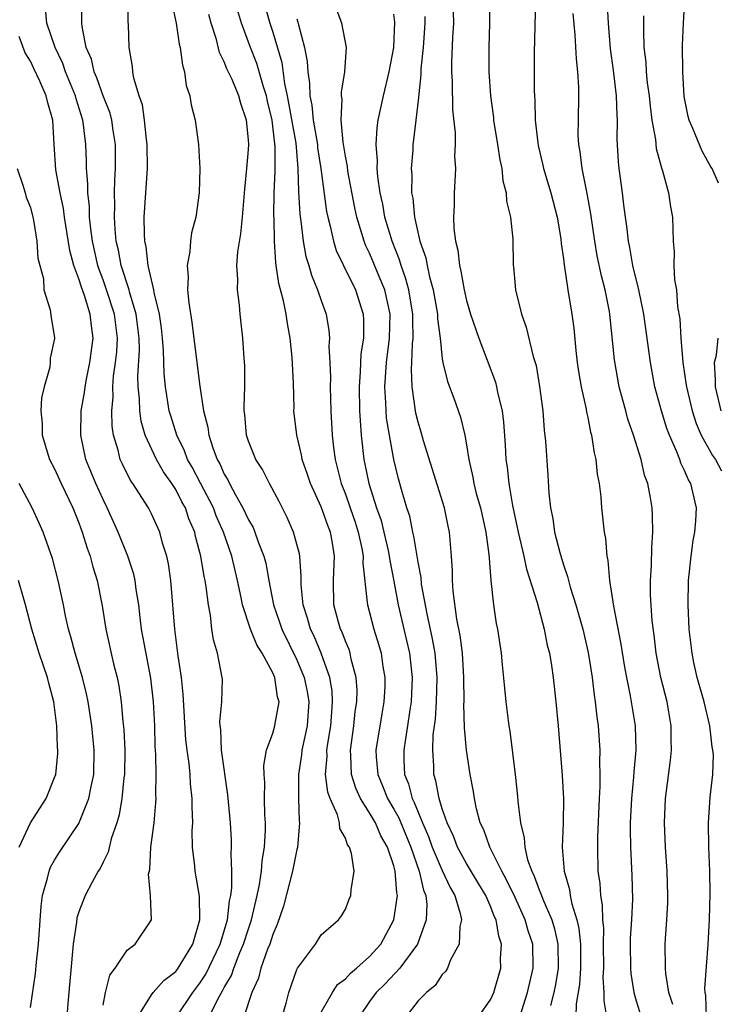
# Model space of a CAD drawing. Units: inches. Extents: x 2541000 to 2544000, y 1560000 to 1562584.
# Drawn here: x 2541624 to 2541682, y 1562122 to 1562203 of the extents above; entities that cross this region are included whole.
import ezdxf

# ---------------------------------------------------------------- set-up
doc = ezdxf.new("R2010")
doc.units = ezdxf.units.IN
doc.header["$MEASUREMENT"] = 0
doc.layers.add('LD25411560_2ft', color=95, linetype='Continuous')

msp = doc.modelspace()

# ---------------------------------------------------------------- linework, layer by layer
at = {"layer": 'LD25411560_2ft'}
for points, elevation in [([(2541637.066, 1562121), (2541638.397, 1562123), (2541639, 1562123.778), (2541639.482, 1562124.518), (2541640.652, 1562127), (2541641.259, 1562129), (2541641.441, 1562130.559), (2541641.546, 1562131), (2541641.629, 1562131.628), (2541641.628, 1562133), (2541641.564, 1562134.436), (2541641.607, 1562135), (2541641.597, 1562135.597), (2541641.512, 1562137), (2541641.306, 1562139.306), (2541640.779, 1562143), (2541640.709, 1562144.709), (2541640.669, 1562145), (2541640.649, 1562145.351), (2541640.801, 1562147), (2541640.847, 1562148.847), (2541640.836, 1562149), (2541640.442, 1562151), (2541640.101, 1562152.101), (2541639.984, 1562153), (2541639.868, 1562154.132), (2541639.689, 1562155), (2541639.507, 1562156.493), (2541639.414, 1562157), (2541639.333, 1562157.333), (2541639.062, 1562159), (2541638.637, 1562160.637), (2541638.563, 1562161), (2541638.092, 1562162.092), (2541637.793, 1562163), (2541637.504, 1562163.504), (2541637, 1562164.517), (2541636.687, 1562165), (2541635.978, 1562165.977), (2541635.397, 1562167), (2541634.482, 1562169), (2541634.15, 1562170.15), (2541634.034, 1562171), (2541634.007, 1562171.993), (2541633.891, 1562173), (2541633.87, 1562173.87), (2541633.997, 1562176.003), (2541633.975, 1562177), (2541633.731, 1562179), (2541633.181, 1562180.819), (2541633.141, 1562181), (2541632.494, 1562183), (2541632.264, 1562184.264), (2541632.084, 1562185), (2541631.985, 1562186.015), (2541631.932, 1562187), (2541631.965, 1562187.965), (2541631.944, 1562189), (2541631.96, 1562190.04), (2541632.023, 1562191), (2541632.025, 1562193), (2541631.841, 1562194.159), (2541631.728, 1562195), (2541631.581, 1562195.581), (2541631, 1562197.022), (2541630.489, 1562198.489), (2541630.256, 1562199), (2541630.039, 1562200.039), (2541629.612, 1562201), (2541629.263, 1562202.737), (2541629.247, 1562203), (2541629.257, 1562205.257)], 7504), ([(2541639.769, 1562121), (2541640.505, 1562122.505), (2541640.869, 1562123.131), (2541641, 1562123.398), (2541641.592, 1562124.408), (2541641.784, 1562125), (2541642.295, 1562126.295), (2541642.601, 1562127), (2541643, 1562128.255), (2541643.26, 1562129), (2541643.727, 1562131), (2541643.916, 1562131.916), (2541644.067, 1562133), (2541644.122, 1562133.878), (2541644.319, 1562135), (2541644.409, 1562136.409), (2541644.399, 1562137), (2541644.351, 1562137.649), (2541644.334, 1562139), (2541644.343, 1562140.343), (2541644.286, 1562141), (2541644.274, 1562141.726), (2541644.498, 1562143), (2541645, 1562144.395), (2541645.172, 1562145), (2541645.196, 1562145.196), (2541645.523, 1562147), (2541645.406, 1562147.406), (2541645.166, 1562149), (2541645, 1562149.376), (2541644.137, 1562151), (2541643.703, 1562151.703), (2541643.177, 1562153), (2541642.516, 1562155), (2541642.407, 1562155.593), (2541642.095, 1562157), (2541641.621, 1562159), (2541640.946, 1562161), (2541640.348, 1562162.348), (2541640.11, 1562163), (2541639.049, 1562165.049), (2541638.351, 1562166.351), (2541637.978, 1562167), (2541637.714, 1562167.714), (2541637.075, 1562169), (2541636.585, 1562170.585), (2541636.469, 1562171), (2541636.158, 1562173), (2541636.054, 1562174.055), (2541636.001, 1562175.999), (2541635.918, 1562177), (2541635.823, 1562177.823), (2541635.653, 1562179), (2541635.212, 1562180.788), (2541635.182, 1562181), (2541634.718, 1562183), (2541634.556, 1562184.556), (2541634.447, 1562185), (2541634.407, 1562185.593), (2541634.404, 1562187), (2541634.668, 1562191), (2541634.653, 1562193), (2541634.591, 1562193.409), (2541634.427, 1562195), (2541634.257, 1562196.257), (2541633.99, 1562197), (2541633.546, 1562198.454), (2541633.466, 1562199), (2541633.424, 1562199.425), (2541633.162, 1562201), (2541633.106, 1562202.894), (2541633.083, 1562203.083), (2541633.043, 1562205)], 7502), ([(2541644.207, 1562205), (2541644.755, 1562203), (2541645, 1562202.268), (2541645.762, 1562199.763), (2541645.988, 1562198.012), (2541646.208, 1562197), (2541646.899, 1562193.101), (2541647.077, 1562191), (2541647.122, 1562189.122), (2541647.237, 1562187.237), (2541647.33, 1562186.67), (2541647.527, 1562185), (2541647.745, 1562183.745), (2541647.989, 1562183), (2541648.198, 1562182.198), (2541648.705, 1562181), (2541649, 1562180.108), (2541649.402, 1562179), (2541649.638, 1562177.638), (2541649.688, 1562177), (2541649.647, 1562176.353), (2541649.716, 1562175), (2541649.759, 1562173.759), (2541649.734, 1562173), (2541649.797, 1562171), (2541649.92, 1562169), (2541650.025, 1562167.975), (2541650.157, 1562167), (2541650.334, 1562166.334), (2541650.647, 1562165), (2541651, 1562164.119), (2541651.402, 1562163), (2541651.809, 1562161.81), (2541652.068, 1562161), (2541652.354, 1562159.646), (2541652.455, 1562159), (2541652.443, 1562158.443), (2541652.809, 1562155.191), (2541652.812, 1562155), (2541653.335, 1562153), (2541653.742, 1562151.742), (2541653.94, 1562151), (2541654.102, 1562149.898), (2541654.26, 1562149), (2541654.244, 1562148.244), (2541654.187, 1562147), (2541654.004, 1562145.996), (2541653.521, 1562143), (2541653.546, 1562142.454), (2541653.67, 1562141), (2541654.067, 1562140.067), (2541654.48, 1562139), (2541655, 1562138.121), (2541655.402, 1562137.402), (2541656.392, 1562135), (2541657.089, 1562133), (2541657.437, 1562131.436), (2541657.635, 1562131), (2541657.726, 1562130.274), (2541657.678, 1562129), (2541656.94, 1562127), (2541655.49, 1562125), (2541654.289, 1562123.712), (2541653.543, 1562123), (2541653, 1562122.254), (2541652.128, 1562121)], 7494), ([(2541662.925, 1562205), (2541662.906, 1562203), (2541662.828, 1562201), (2541662.844, 1562199), (2541662.981, 1562197), (2541663.221, 1562195.221), (2541663.238, 1562195), (2541663.559, 1562193), (2541663.737, 1562191.737), (2541663.904, 1562191), (2541663.994, 1562189.994), (2541664.27, 1562189), (2541664.302, 1562188.302), (2541664.621, 1562187), (2541664.811, 1562185.189), (2541664.861, 1562183), (2541664.882, 1562182.882), (2541665.04, 1562181), (2541665.523, 1562179), (2541665.919, 1562177.919), (2541666.51, 1562175.491), (2541666.738, 1562174.738), (2541667.031, 1562173.031), (2541667.285, 1562171), (2541667.402, 1562169.402), (2541667.504, 1562168.496), (2541667.71, 1562165.71), (2541667.787, 1562164.213), (2541667.924, 1562163), (2541668.115, 1562162.115), (2541668.262, 1562161), (2541668.697, 1562159.303), (2541669, 1562158.3), (2541669.34, 1562157.34), (2541669.41, 1562157), (2541669.554, 1562156.446), (2541670.008, 1562155), (2541670.587, 1562153), (2541671.051, 1562151.051), (2541671.359, 1562149), (2541671.533, 1562147.533), (2541671.626, 1562147), (2541671.756, 1562145.756), (2541671.869, 1562145), (2541671.99, 1562143), (2541671.964, 1562142.036), (2541672.003, 1562141), (2541672.007, 1562140.007), (2541671.951, 1562139), (2541671.816, 1562135.816), (2541671.801, 1562135), (2541671.846, 1562133), (2541671.991, 1562131.99), (2541672.043, 1562131), (2541672.2, 1562130.2), (2541672.225, 1562129), (2541672.301, 1562128.301), (2541672.285, 1562127), (2541672.299, 1562125), (2541672.257, 1562124.257), (2541672.343, 1562123), (2541672.322, 1562122.322), (2541672.546, 1562121)], 7482), ([(2541666.685, 1562205), (2541666.584, 1562200.584), (2541666.59, 1562197.41), (2541666.602, 1562197), (2541666.633, 1562196.633), (2541666.663, 1562195), (2541666.872, 1562193.128), (2541666.91, 1562192.91), (2541667.293, 1562191.293), (2541667.35, 1562191), (2541667.953, 1562189), (2541668.485, 1562187), (2541668.785, 1562185.215), (2541668.821, 1562184.821), (2541669, 1562183.555), (2541669.052, 1562183.052), (2541669.369, 1562181), (2541669.697, 1562179), (2541669.844, 1562177.844), (2541670.023, 1562175.977), (2541670.137, 1562175), (2541670.244, 1562174.244), (2541670.458, 1562173), (2541670.867, 1562171.133), (2541670.901, 1562170.901), (2541671, 1562170.467), (2541671.239, 1562169.239), (2541671.311, 1562169), (2541671.532, 1562167.532), (2541671.667, 1562167), (2541671.79, 1562165.79), (2541671.945, 1562165), (2541672.087, 1562163.914), (2541672.151, 1562163), (2541672.346, 1562161), (2541672.458, 1562160.458), (2541672.569, 1562159), (2541672.656, 1562158.656), (2541672.804, 1562157), (2541673.121, 1562154.879), (2541673.741, 1562151.741), (2541674.008, 1562150.008), (2541674.191, 1562149), (2541674.515, 1562147.485), (2541674.927, 1562145), (2541674.966, 1562143), (2541674.799, 1562141.201), (2541674.781, 1562140.781), (2541674.607, 1562139), (2541674.51, 1562137), (2541674.502, 1562136.502), (2541674.528, 1562135), (2541674.643, 1562132.644), (2541674.697, 1562130.697), (2541674.622, 1562129), (2541674.515, 1562127.485), (2541674.508, 1562127), (2541674.535, 1562125), (2541674.567, 1562124.567), (2541674.804, 1562123), (2541675, 1562122.298), (2541675.411, 1562121)], 7480), ([(2541680.793, 1562121), (2541680.751, 1562122.751), (2541680.696, 1562123), (2541680.674, 1562123.326), (2541680.947, 1562126.946), (2541681.063, 1562129.064), (2541681.109, 1562131.109), (2541681.071, 1562133), (2541680.994, 1562135), (2541680.981, 1562137), (2541681.119, 1562139.119), (2541681.318, 1562141), (2541681.375, 1562142.625), (2541681.336, 1562143), (2541681.266, 1562143.266), (2541681.084, 1562145), (2541680.606, 1562147), (2541680.041, 1562149), (2541679.772, 1562150.228), (2541679.609, 1562151), (2541679.377, 1562153), (2541679.28, 1562155), (2541679.323, 1562157), (2541679.532, 1562159), (2541679.704, 1562160.296), (2541679.84, 1562161), (2541679.93, 1562161.93), (2541679.978, 1562163), (2541679.691, 1562164.309), (2541679.517, 1562165), (2541679.317, 1562165.317), (2541679, 1562166.089), (2541678.698, 1562166.698), (2541678.608, 1562167), (2541678.369, 1562167.631), (2541677.751, 1562169), (2541677.544, 1562169.544), (2541677.091, 1562171), (2541676.551, 1562173), (2541676.173, 1562175), (2541675.629, 1562179), (2541675.226, 1562181), (2541674.733, 1562183), (2541674.479, 1562184.479), (2541674.354, 1562185), (2541674.239, 1562186.239), (2541674.117, 1562187), (2541673.977, 1562188.022), (2541673.872, 1562189), (2541673.605, 1562191), (2541673.549, 1562191.549), (2541673.444, 1562193.444), (2541673.463, 1562195), (2541673.422, 1562195.422), (2541673.376, 1562197), (2541673.13, 1562199.13), (2541672.893, 1562200.892), (2541672.728, 1562203), (2541672.599, 1562205)], 7476), ([(2541681.802, 1562189.802), (2541681.269, 1562191), (2541681.162, 1562191.162), (2541680.434, 1562192.433), (2541679.682, 1562194.318), (2541679.373, 1562195), (2541679.292, 1562195.292), (2541678.966, 1562196.966), (2541678.842, 1562199), (2541678.821, 1562201.179), (2541678.903, 1562203), (2541679.014, 1562205)], 7472), ([(2541633.881, 1562121), (2541635, 1562122.808), (2541635.139, 1562123), (2541636.012, 1562123.988), (2541637, 1562124.743), (2541637.198, 1562125), (2541638.404, 1562127), (2541638.995, 1562129), (2541638.958, 1562130.958), (2541638.59, 1562133), (2541638.565, 1562133.435), (2541638.387, 1562135), (2541638.361, 1562136.361), (2541638.399, 1562137), (2541638.347, 1562138.347), (2541638.365, 1562139), (2541638.22, 1562140.22), (2541638.176, 1562141), (2541638.094, 1562141.906), (2541637.936, 1562143), (2541637.843, 1562143.843), (2541637.617, 1562147.617), (2541637.467, 1562149), (2541637.202, 1562150.798), (2541636.917, 1562153), (2541636.768, 1562155), (2541636.596, 1562157), (2541636.39, 1562158.39), (2541636.254, 1562159), (2541635.916, 1562160.084), (2541635.677, 1562161), (2541635, 1562162.515), (2541634.753, 1562163), (2541633.459, 1562165), (2541633.265, 1562165.265), (2541632.593, 1562166.593), (2541632.417, 1562167), (2541632.24, 1562167.76), (2541631.863, 1562169), (2541631.747, 1562169.747), (2541631.72, 1562171), (2541631.826, 1562172.174), (2541631.805, 1562173), (2541631.868, 1562173.868), (2541632.034, 1562175), (2541632.129, 1562175.871), (2541632.184, 1562177), (2541631.944, 1562179), (2541631.295, 1562181), (2541631, 1562181.827), (2541630.667, 1562182.667), (2541630.567, 1562183), (2541630.117, 1562185), (2541629.978, 1562186.022), (2541629.886, 1562187), (2541629.87, 1562187.87), (2541629.741, 1562189), (2541629.752, 1562189.752), (2541629.645, 1562191), (2541629.641, 1562191.641), (2541629.586, 1562193), (2541629.396, 1562194.604), (2541629.335, 1562195), (2541628.766, 1562196.766), (2541628.716, 1562197), (2541627.9, 1562199), (2541627.675, 1562199.675), (2541627.053, 1562201), (2541626.369, 1562203), (2541626.239, 1562204.239)], 7506), ([(2541636.664, 1562204.664), (2541637.042, 1562203), (2541637.287, 1562201.287), (2541637.363, 1562201), (2541637.548, 1562199.548), (2541637.721, 1562199), (2541637.859, 1562197.859), (2541638.155, 1562197), (2541638.259, 1562196.259), (2541638.602, 1562195), (2541638.882, 1562193), (2541638.983, 1562191), (2541638.933, 1562189), (2541638.658, 1562187), (2541638.31, 1562185.69), (2541638.217, 1562185), (2541638.165, 1562184.164), (2541637.933, 1562183), (2541638.03, 1562182.03), (2541637.981, 1562181), (2541638.066, 1562179.934), (2541638.339, 1562178.339), (2541638.547, 1562176.547), (2541639, 1562173.042), (2541639.302, 1562171), (2541639.647, 1562169.647), (2541639.72, 1562169), (2541640.053, 1562167.947), (2541640.421, 1562167), (2541640.633, 1562166.633), (2541641, 1562165.793), (2541641.303, 1562165.303), (2541641.442, 1562165), (2541641.935, 1562164.065), (2541642.549, 1562163), (2541643, 1562162.017), (2541643.375, 1562161.374), (2541643.534, 1562161), (2541643.813, 1562160.187), (2541644.275, 1562159), (2541644.426, 1562158.426), (2541644.681, 1562157), (2541645.069, 1562155), (2541645.575, 1562153.575), (2541645.761, 1562153), (2541647, 1562150.457), (2541647.601, 1562149), (2541647.845, 1562147.845), (2541647.989, 1562147), (2541647.843, 1562145), (2541647.402, 1562143), (2541647.373, 1562142.627), (2541647.126, 1562141), (2541647.12, 1562139.12), (2541647.137, 1562139), (2541647.18, 1562137.18), (2541647.221, 1562137), (2541647.047, 1562134.953), (2541647, 1562134.803), (2541646.641, 1562133), (2541645.884, 1562130.116), (2541645.379, 1562128.621), (2541645, 1562127.78), (2541644.754, 1562127), (2541644.572, 1562126.572), (2541644.018, 1562125), (2541643.818, 1562124.182), (2541643.274, 1562123), (2541642.631, 1562121)], 7500), ([(2541649, 1562121.364), (2541649.935, 1562123), (2541650.354, 1562123.646), (2541651, 1562124.121), (2541651.417, 1562124.583), (2541651.914, 1562125), (2541653, 1562125.967), (2541653.925, 1562127), (2541655.009, 1562129), (2541655.297, 1562131), (2541655.234, 1562131.234), (2541655.119, 1562133), (2541655, 1562133.448), (2541654.486, 1562135), (2541653.936, 1562135.936), (2541653.479, 1562137), (2541653, 1562137.832), (2541652.257, 1562139), (2541651.851, 1562139.851), (2541651.501, 1562141), (2541651.446, 1562142.554), (2541651.41, 1562143), (2541651.701, 1562145), (2541651.821, 1562146.179), (2541651.943, 1562147), (2541651.96, 1562147.96), (2541651.887, 1562149), (2541651.488, 1562150.512), (2541651.397, 1562151), (2541651.301, 1562151.301), (2541651, 1562152), (2541650.732, 1562152.732), (2541650.604, 1562153), (2541650.439, 1562153.561), (2541650.055, 1562155), (2541650.024, 1562157), (2541650.093, 1562159), (2541649.926, 1562160.074), (2541649.762, 1562161), (2541649.542, 1562161.542), (2541649, 1562163.083), (2541648.112, 1562165), (2541647.845, 1562165.845), (2541647.439, 1562167), (2541647.377, 1562167.377), (2541646.987, 1562169), (2541646.758, 1562171), (2541646.767, 1562171.233), (2541646.715, 1562173.285), (2541646.594, 1562175.406), (2541646.441, 1562177), (2541646.214, 1562178.214), (2541646.119, 1562179), (2541645.9, 1562180.1), (2541645.513, 1562181.513), (2541645.297, 1562183), (2541645.249, 1562183.249), (2541645.15, 1562185), (2541645.119, 1562186.881), (2541645.1, 1562187.1), (2541645.119, 1562189), (2541645.205, 1562190.795), (2541645.21, 1562192.789), (2541644.948, 1562195), (2541644.564, 1562196.564), (2541644.477, 1562197), (2541644.235, 1562197.765), (2541643.69, 1562199.69), (2541643.168, 1562201), (2541642.425, 1562203), (2541642.108, 1562204.108)], 7496), ([(2541661.988, 1562121), (2541663, 1562122.446), (2541663.245, 1562123), (2541663.817, 1562125), (2541663.808, 1562125.808), (2541663.885, 1562127), (2541663.656, 1562127.656), (2541663.436, 1562129), (2541663.289, 1562129.289), (2541663, 1562130.03), (2541662.584, 1562131), (2541661.999, 1562131.999), (2541661, 1562133.653), (2541660.247, 1562135), (2541659.914, 1562135.914), (2541659.388, 1562137), (2541659, 1562138.155), (2541658.743, 1562139), (2541658.478, 1562140.478), (2541658.308, 1562141), (2541658.294, 1562141.706), (2541658.218, 1562143), (2541658.256, 1562144.256), (2541658.435, 1562145.565), (2541658.52, 1562147), (2541658.573, 1562149), (2541658.4, 1562151), (2541658.197, 1562152.197), (2541657.752, 1562154.248), (2541657.288, 1562156.712), (2541657.241, 1562157.241), (2541657, 1562158.51), (2541656.661, 1562160.661), (2541656.569, 1562161), (2541656.306, 1562162.306), (2541656.075, 1562163), (2541655.687, 1562164.312), (2541655.391, 1562165.391), (2541655.004, 1562167.004), (2541654.634, 1562169), (2541654.403, 1562170.403), (2541654.354, 1562171), (2541654.339, 1562171.661), (2541654.251, 1562173), (2541654.386, 1562175), (2541654.645, 1562177), (2541654.685, 1562179), (2541654.243, 1562181), (2541653.7, 1562182.3), (2541653.303, 1562183.303), (2541653, 1562184.015), (2541652.673, 1562184.673), (2541652.54, 1562185), (2541652.364, 1562185.636), (2541651.936, 1562187), (2541651.773, 1562187.773), (2541651.21, 1562190.789), (2541651.167, 1562191.167), (2541651, 1562192.043), (2541650.81, 1562193.19), (2541650.651, 1562195), (2541650.731, 1562196.731), (2541650.688, 1562197), (2541650.681, 1562197.319), (2541650.957, 1562199), (2541651.1, 1562201), (2541650.702, 1562203), (2541650.232, 1562204.232)], 7490), ([(2541645.776, 1562121), (2541646.124, 1562122.124), (2541646.346, 1562123), (2541647, 1562124.892), (2541647.055, 1562125), (2541648.52, 1562127), (2541649, 1562127.748), (2541650.426, 1562129), (2541650.674, 1562129.326), (2541651, 1562129.868), (2541651.31, 1562130.69), (2541651.446, 1562131), (2541651.468, 1562131.468), (2541651.721, 1562133), (2541651.517, 1562134.483), (2541651.342, 1562135), (2541651.188, 1562135.188), (2541651, 1562135.739), (2541650.547, 1562136.547), (2541650.511, 1562137), (2541650.343, 1562137.656), (2541649.737, 1562139), (2541649.54, 1562139.54), (2541649.368, 1562141), (2541649.488, 1562142.512), (2541649.473, 1562143), (2541649.548, 1562143.548), (2541649.802, 1562145), (2541649.869, 1562146.131), (2541649.95, 1562147), (2541649.898, 1562147.898), (2541649.705, 1562149), (2541649.004, 1562151.004), (2541648.412, 1562152.412), (2541648.125, 1562153), (2541647.885, 1562153.885), (2541647.508, 1562155), (2541647.342, 1562156.658), (2541647.337, 1562157), (2541647.354, 1562157.354), (2541647.248, 1562159), (2541647.209, 1562159.21), (2541646.73, 1562161), (2541646.197, 1562162.197), (2541645.525, 1562163.525), (2541644.744, 1562165), (2541644.157, 1562166.157), (2541643.606, 1562167), (2541643, 1562168.494), (2541642.832, 1562169), (2541642.7, 1562170.7), (2541642.656, 1562171), (2541642.638, 1562171.362), (2541642.709, 1562173), (2541642.711, 1562174.711), (2541642.642, 1562175.358), (2541642.545, 1562177), (2541642.328, 1562179), (2541642.268, 1562179.732), (2541642.086, 1562181), (2541642.126, 1562181.873), (2541642.051, 1562183), (2541642.13, 1562184.13), (2541642.384, 1562185.616), (2541642.521, 1562187), (2541642.703, 1562189.297), (2541642.878, 1562191), (2541643, 1562192.578), (2541643.022, 1562193), (2541643, 1562193.364), (2541642.848, 1562195), (2541642.368, 1562196.369), (2541642.21, 1562197), (2541641.643, 1562198.357), (2541641.226, 1562199.226), (2541641, 1562199.821), (2541640.598, 1562200.598), (2541640.353, 1562201.648), (2541639.921, 1562203), (2541639.733, 1562203.733)], 7498), ([(2541647, 1562203.353), (2541647.085, 1562203.085), (2541647.131, 1562202.869), (2541647.635, 1562201), (2541647.854, 1562199.854), (2541647.893, 1562199), (2541648.047, 1562198.047), (2541648.063, 1562197), (2541648.232, 1562196.232), (2541648.35, 1562195), (2541648.689, 1562193), (2541648.712, 1562192.713), (2541648.971, 1562191), (2541649.449, 1562187.449), (2541649.538, 1562187), (2541649.737, 1562186.263), (2541650.011, 1562185), (2541650.246, 1562184.246), (2541650.839, 1562183), (2541651.829, 1562181), (2541652.469, 1562179), (2541652.504, 1562178.504), (2541652.489, 1562177), (2541652.286, 1562175.714), (2541652.229, 1562174.229), (2541652.128, 1562173), (2541652.173, 1562171), (2541652.211, 1562170.211), (2541652.315, 1562169), (2541652.528, 1562167), (2541652.616, 1562166.616), (2541652.923, 1562165), (2541653.573, 1562163), (2541653.943, 1562161.944), (2541654.179, 1562161), (2541654.522, 1562159.478), (2541654.625, 1562159), (2541654.658, 1562158.658), (2541655, 1562156.956), (2541655.364, 1562155), (2541656.049, 1562152.049), (2541656.279, 1562151), (2541656.517, 1562149), (2541656.434, 1562147), (2541656.319, 1562146.319), (2541656.127, 1562145), (2541655.949, 1562143.949), (2541655.817, 1562143), (2541655.832, 1562142.168), (2541655.886, 1562141), (2541656.211, 1562140.211), (2541656.518, 1562139), (2541656.69, 1562138.69), (2541657, 1562137.895), (2541657.373, 1562137), (2541657.872, 1562135.872), (2541658.17, 1562135), (2541659, 1562133.064), (2541659.654, 1562131.654), (2541660.043, 1562131), (2541660.486, 1562129.514), (2541660.57, 1562129), (2541660.436, 1562128.436), (2541660.398, 1562127), (2541659.682, 1562125.682), (2541659.425, 1562125), (2541659.27, 1562124.729), (2541659, 1562124.48), (2541658.418, 1562123.582), (2541657.682, 1562123), (2541657, 1562122.301), (2541655.982, 1562121)], 7492), ([(2541665.404, 1562121), (2541666.04, 1562123), (2541666.501, 1562125), (2541666.459, 1562127), (2541666.091, 1562128.091), (2541665.846, 1562129), (2541665, 1562130.852), (2541664.307, 1562132.307), (2541663.916, 1562133), (2541662.913, 1562135), (2541662.422, 1562136.421), (2541662.137, 1562137), (2541661.829, 1562138.171), (2541661.659, 1562139), (2541661.579, 1562139.579), (2541661.303, 1562141), (2541660.995, 1562143), (2541660.834, 1562144.834), (2541660.785, 1562146.785), (2541660.8, 1562147), (2541660.787, 1562149), (2541660.657, 1562151), (2541660.472, 1562152.472), (2541660.199, 1562153.801), (2541659.883, 1562156.117), (2541659.832, 1562157), (2541659.834, 1562157.834), (2541659.759, 1562159), (2541659.6, 1562161), (2541659.483, 1562161.483), (2541659.172, 1562163), (2541657.457, 1562168.543), (2541657.257, 1562169.257), (2541657, 1562170.071), (2541656.814, 1562170.814), (2541656.5, 1562173), (2541656.454, 1562174.454), (2541656.489, 1562175), (2541656.544, 1562176.544), (2541656.6, 1562177), (2541656.557, 1562178.557), (2541656.566, 1562179), (2541656.228, 1562181), (2541655.975, 1562181.975), (2541655.599, 1562183), (2541655.472, 1562183.472), (2541654.854, 1562185), (2541654.264, 1562187), (2541654.078, 1562188.078), (2541653.883, 1562189), (2541653.686, 1562190.314), (2541653.636, 1562191), (2541653.657, 1562191.657), (2541653.544, 1562193), (2541653.621, 1562194.379), (2541653.712, 1562195), (2541654.136, 1562197), (2541654.621, 1562199), (2541654.993, 1562200.994), (2541655.081, 1562203.08), (2541655, 1562203.759)], 7488), ([(2541657.552, 1562203.552), (2541657.555, 1562203), (2541657.41, 1562201), (2541657.235, 1562199.235), (2541657.228, 1562198.772), (2541657, 1562196.631), (2541656.631, 1562193.369), (2541656.576, 1562193), (2541656.559, 1562192.559), (2541656.435, 1562191), (2541656.479, 1562190.479), (2541656.469, 1562189), (2541656.561, 1562188.561), (2541656.708, 1562187), (2541657.157, 1562185), (2541657.63, 1562183.631), (2541657.739, 1562183), (2541657.941, 1562182.059), (2541658.244, 1562181), (2541658.59, 1562179), (2541658.602, 1562178.602), (2541658.812, 1562177), (2541659, 1562175.297), (2541659.05, 1562175), (2541659.423, 1562173.423), (2541659.94, 1562172.06), (2541660.498, 1562170.498), (2541660.86, 1562169), (2541661, 1562168.198), (2541661.176, 1562167), (2541661.523, 1562165.523), (2541661.603, 1562165), (2541661.807, 1562164.193), (2541662.145, 1562163), (2541662.59, 1562161), (2541662.843, 1562159.157), (2541662.854, 1562158.854), (2541663.016, 1562157.016), (2541663.231, 1562155), (2541663.45, 1562153.45), (2541663.547, 1562153), (2541663.846, 1562151), (2541663.952, 1562150.048), (2541664.123, 1562148.123), (2541664.242, 1562147), (2541664.491, 1562145), (2541664.566, 1562144.566), (2541665.021, 1562141), (2541665.215, 1562139.215), (2541665.24, 1562138.76), (2541665.451, 1562137), (2541665.766, 1562135.766), (2541665.808, 1562135), (2541666.043, 1562133.957), (2541666.383, 1562133), (2541666.592, 1562132.592), (2541667, 1562131.47), (2541667.144, 1562131.144), (2541667.18, 1562131), (2541667.286, 1562130.714), (2541668.03, 1562129), (2541668.255, 1562128.255), (2541668.542, 1562127), (2541668.564, 1562125), (2541668.343, 1562123.657), (2541668.211, 1562123), (2541667.935, 1562121.935)], 7486), ([(2541659.907, 1562203.907), (2541659.91, 1562203), (2541659.83, 1562201.829), (2541659.751, 1562199.751), (2541659.758, 1562199), (2541659.812, 1562198.188), (2541659.846, 1562195.846), (2541660.058, 1562193.942), (2541660.059, 1562193), (2541660.017, 1562192.017), (2541660.075, 1562191), (2541660.042, 1562189.958), (2541659.973, 1562189), (2541659.97, 1562187.97), (2541659.927, 1562187), (2541659.951, 1562186.05), (2541660.082, 1562185), (2541660.274, 1562184.274), (2541660.409, 1562183), (2541660.542, 1562182.542), (2541660.805, 1562181), (2541661, 1562180.119), (2541661.332, 1562179), (2541662.005, 1562177), (2541663.383, 1562173.383), (2541663.482, 1562173), (2541663.582, 1562172.417), (2541663.939, 1562171), (2541664.061, 1562170.061), (2541664.193, 1562168.193), (2541664.252, 1562167), (2541664.354, 1562166.354), (2541664.492, 1562165), (2541664.803, 1562163.197), (2541665.262, 1562161), (2541665.726, 1562159), (2541665.95, 1562157.95), (2541666.821, 1562155.179), (2541667.416, 1562153), (2541667.666, 1562151.667), (2541667.843, 1562151), (2541668.006, 1562149.994), (2541668.139, 1562149), (2541668.367, 1562147), (2541668.556, 1562145), (2541668.902, 1562140.902), (2541669.006, 1562139), (2541668.97, 1562136.97), (2541668.895, 1562135), (2541669.05, 1562133), (2541669.492, 1562131.492), (2541669.555, 1562131), (2541669.684, 1562130.316), (2541670.109, 1562129), (2541670.278, 1562128.278), (2541670.393, 1562127), (2541670.4, 1562125), (2541670.331, 1562123.669), (2541670.05, 1562122.05), (2541670.016, 1562121)], 7484), ([(2541678.019, 1562122.019), (2541677.688, 1562123), (2541677.441, 1562124.559), (2541677.408, 1562125), (2541677.4, 1562127), (2541677.418, 1562127.418), (2541677.538, 1562129), (2541677.607, 1562130.393), (2541677.619, 1562131), (2541677.565, 1562133), (2541677.427, 1562135), (2541677.338, 1562137), (2541677.427, 1562139), (2541677.825, 1562142.175), (2541677.904, 1562143), (2541677.891, 1562143.891), (2541677.899, 1562145), (2541677.553, 1562147), (2541677.038, 1562149), (2541676.651, 1562151), (2541676.481, 1562152.481), (2541676.324, 1562153.676), (2541676.187, 1562155.813), (2541676.182, 1562157), (2541676.271, 1562158.271), (2541676.281, 1562159.719), (2541676.388, 1562161), (2541676.362, 1562162.362), (2541676.319, 1562163), (2541676.183, 1562163.817), (2541675.953, 1562165), (2541675.698, 1562165.698), (2541675.402, 1562167), (2541674.791, 1562169), (2541674.325, 1562170.325), (2541674.151, 1562171), (2541673.893, 1562171.893), (2541673.61, 1562173), (2541673.213, 1562175.213), (2541672.831, 1562179), (2541672.797, 1562179.203), (2541672.454, 1562181), (2541672.144, 1562182.144), (2541671.793, 1562183.793), (2541671.58, 1562185), (2541671.261, 1562187.261), (2541670.957, 1562188.957), (2541670.534, 1562191), (2541670.384, 1562192.384), (2541670.26, 1562193), (2541670.222, 1562193.778), (2541670.233, 1562195), (2541670.278, 1562197), (2541670.273, 1562197.727), (2541670.195, 1562199), (2541670.068, 1562200.069), (2541669.967, 1562202.033), (2541669.794, 1562203.794)], 7478), ([(2541675.604, 1562203.604), (2541675.597, 1562202.404), (2541675.638, 1562201), (2541675.787, 1562199.786), (2541675.83, 1562199), (2541675.919, 1562198.081), (2541676.067, 1562197), (2541676.147, 1562196.147), (2541676.306, 1562195), (2541676.601, 1562193.4), (2541676.663, 1562192.663), (2541677.079, 1562191.078), (2541677.172, 1562190.828), (2541677.674, 1562189), (2541677.842, 1562187.842), (2541678.005, 1562187), (2541678.06, 1562185), (2541678.139, 1562184.139), (2541678.118, 1562183), (2541678.169, 1562181.831), (2541678.324, 1562181), (2541678.42, 1562179.58), (2541678.595, 1562178.595), (2541678.676, 1562177), (2541678.851, 1562175), (2541679.137, 1562173.137), (2541679.145, 1562173), (2541679.609, 1562171), (2541679.956, 1562169.956), (2541680.369, 1562169), (2541681.31, 1562167.311), (2541681.54, 1562167), (2541682.053, 1562166.053)], 7474), ([(2541631, 1562121.956), (2541631.196, 1562123), (2541631.563, 1562124.438), (2541631.992, 1562125), (2541633, 1562126.486), (2541633.649, 1562127), (2541635.002, 1562129), (2541634.916, 1562131), (2541634.756, 1562132.756), (2541634.846, 1562133.154), (2541634.955, 1562135), (2541635.208, 1562137), (2541635.36, 1562138.64), (2541635.371, 1562139), (2541635.349, 1562139.349), (2541635.384, 1562141), (2541635.357, 1562142.643), (2541635.306, 1562143.306), (2541635.269, 1562145), (2541635.161, 1562147), (2541634.939, 1562148.939), (2541634.184, 1562153), (2541634.058, 1562153.942), (2541633.939, 1562155), (2541633.734, 1562156.266), (2541633.649, 1562157), (2541633.532, 1562157.532), (2541633.054, 1562159), (2541632.241, 1562161), (2541631.348, 1562163), (2541631, 1562163.69), (2541630.415, 1562165), (2541629.591, 1562167), (2541629.165, 1562169), (2541629.201, 1562171), (2541629.465, 1562172.535), (2541629.51, 1562173), (2541629.628, 1562173.628), (2541629.919, 1562175), (2541630.188, 1562177), (2541630.035, 1562178.035), (2541629.943, 1562179), (2541629.468, 1562180.532), (2541629.209, 1562181.209), (2541629, 1562181.906), (2541628.59, 1562183), (2541628.247, 1562184.246), (2541627.806, 1562187), (2541627.723, 1562187.723), (2541627.446, 1562189), (2541627.105, 1562190.895), (2541626.962, 1562193), (2541626.85, 1562195), (2541626.429, 1562196.429), (2541626.308, 1562197), (2541625.787, 1562198.213), (2541625.273, 1562199.272), (2541625, 1562199.874), (2541624.563, 1562200.563), (2541624.087, 1562201.913)], 7508), ([(2541623.909, 1562191), (2541624.377, 1562189.623), (2541624.572, 1562189), (2541624.655, 1562188.655), (2541625, 1562187.788), (2541625.204, 1562187), (2541625.261, 1562186.739), (2541625.535, 1562185), (2541625.607, 1562183.606), (2541626.082, 1562181.918), (2541626.104, 1562181), (2541626.644, 1562179.356), (2541626.707, 1562178.707), (2541627, 1562177.034), (2541627, 1562176.974), (2541626.635, 1562175.365), (2541626.641, 1562175), (2541626.605, 1562174.605), (2541626.135, 1562173), (2541625.913, 1562172.087), (2541625.866, 1562171), (2541625.974, 1562169.974), (2541625.983, 1562169), (2541626.59, 1562167), (2541627, 1562166.208), (2541627.542, 1562165), (2541628.508, 1562163), (2541629, 1562161.77), (2541629.286, 1562161), (2541629.675, 1562159.675), (2541629.93, 1562159), (2541630.146, 1562158.146), (2541630.511, 1562157), (2541630.927, 1562154.927), (2541631.236, 1562153), (2541631.874, 1562150.126), (2541632.16, 1562149), (2541632.306, 1562148.306), (2541632.495, 1562147), (2541632.639, 1562145.361), (2541632.715, 1562144.715), (2541632.791, 1562143), (2541632.769, 1562141), (2541632.725, 1562140.725), (2541632.552, 1562139), (2541632.337, 1562137.663), (2541632.136, 1562137), (2541631.681, 1562135.681), (2541631.428, 1562134.572), (2541631, 1562133.744), (2541630.768, 1562133.232), (2541630.607, 1562133), (2541630.112, 1562132.112), (2541629.534, 1562131), (2541629, 1562129.655), (2541628.847, 1562129.153), (2541628.809, 1562128.809), (2541628.539, 1562127), (2541628.098, 1562122.098), (2541628.01, 1562121)], 7510), ([(2541682.013, 1562171), (2541681.544, 1562173), (2541681.561, 1562173.561), (2541681.459, 1562175), (2541681.617, 1562175.617), (2541681.766, 1562177)], 7472), ([(2541625, 1562121.747), (2541625.427, 1562124.572), (2541625.502, 1562125.502), (2541625.671, 1562127), (2541625.883, 1562130.117), (2541626.008, 1562131), (2541626.427, 1562132.427), (2541626.544, 1562133), (2541626.667, 1562133.334), (2541627, 1562133.919), (2541627.41, 1562134.59), (2541629, 1562136.934), (2541629.828, 1562139), (2541630.014, 1562140.014), (2541630.233, 1562141), (2541630.266, 1562143), (2541630.072, 1562145), (2541629.772, 1562147), (2541629.645, 1562147.645), (2541629.306, 1562149), (2541628.689, 1562151), (2541628.345, 1562152.345), (2541628.148, 1562153), (2541627.908, 1562154.092), (2541627.735, 1562155), (2541627.307, 1562157), (2541626.829, 1562158.829), (2541626.069, 1562161), (2541625.736, 1562161.736), (2541625.146, 1562163), (2541624.072, 1562165)], 7512), ([(2541624.078, 1562135), (2541625, 1562136.998), (2541626.295, 1562139), (2541627, 1562140.733), (2541627.092, 1562141), (2541627.267, 1562142.733), (2541627.275, 1562143), (2541627.246, 1562143.246), (2541627.185, 1562145), (2541626.944, 1562147), (2541626.519, 1562148.519), (2541626.41, 1562149), (2541625.722, 1562151), (2541625.117, 1562153), (2541624.601, 1562155), (2541624.421, 1562155.579), (2541624.029, 1562157)], 7514)]:
    msp.add_lwpolyline(points, dxfattribs=dict(at, elevation=elevation))

doc.saveas('drawing.dxf')
